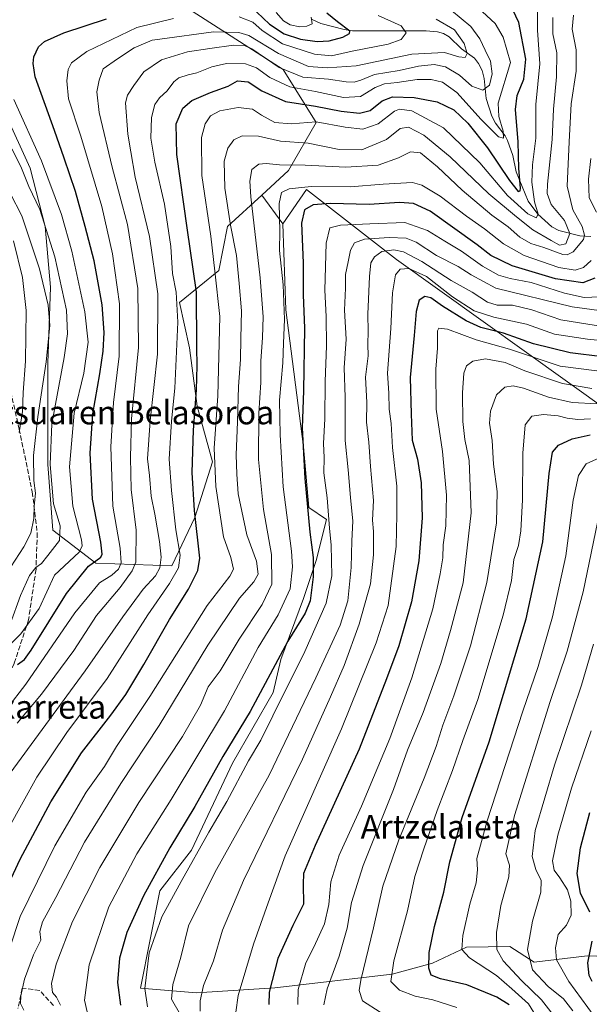
# Model space of a CAD drawing. Units: metres. Extents: x 593141 to 596561, y 4777651 to 4780012.
# Drawn here: x 593895 to 594088, y 4778863 to 4779197 of the extents above; entities that cross this region are included whole.
import ezdxf
from ezdxf.enums import TextEntityAlignment as Align

# ---------------------------------------------------------------- set-up
doc = ezdxf.new("R2010")
doc.units = ezdxf.units.M
doc.header["$MEASUREMENT"] = 0
doc.linetypes.add('DGN Style 3', pattern=[2.307223458686699, 1.648016756204785, -0.6592067024819142])
for name, color, linetype, lineweight in [('Arbolado forestal CxS', 92, 'Continuous', 0), ('Corriente natural lineal', 142, 'Continuous', 13), ('Curva de nivel maestra', 30, 'Continuous', 30), ('Curva de nivel normal', 30, 'Continuous', 0), ('Pastizal CxS', 92, 'Continuous', 0), ('Senda', 7, 'DGN Style 3', 0), ('Tendido', 6, 'Continuous', 0), ('Texto cartográfico', 7, 'Continuous', 0)]:
    doc.layers.add(name, color=color, linetype=linetype, lineweight=lineweight)
doc.styles.add('Style-Arial', font='txt')

msp = doc.modelspace()

# ---------------------------------------------------------------- linework, layer by layer
at = {"layer": 'Arbolado forestal CxS', "color": 92, "linetype": 'Continuous', "lineweight": 0, "extrusion": (-0.1847628645325854, 0.2519596780494741, 0.9499363160375115), "elevation": 1094776.880841173, "flags": 128}
msp.add_lwpolyline([(-3305125.94943337, -3327246.431388989), (-3305125.94943337, -3327233.679647051)], dxfattribs=at)
at = {"layer": 'Arbolado forestal CxS', "color": 92, "linetype": 'Continuous', "lineweight": 0}
for points in [[(593900.2785, 4779212.6753, 334.0699000000022), (593918.3309000004, 4779206.658700001, 339.6051000000007), (593932.0843000002, 4779199.7817, 347.8083000000042), (593953.5755000003, 4779199.7819, 350.2210000000051), (593984.5225000001, 4779180.0109, 362.6704000000027), (593995.6979, 4779161.958699999, 378.5198999999994), (593986.2418999998, 4779145.6259, 389.9075000000012), (593977.2018999998, 4779137.3391, 391.5050000000047)], [(594095.7341, 4779063.3815, 441.0305999999982), (594022.9183, 4779115.436899999, 415.6592999999993), (593992.3696999997, 4779139.269500001, 394.4033000000054), (593984.3651000002, 4779127.570699999, 395.4891999999964), (593977.2018999998, 4779137.3391, 391.5050000000047), (593986.2418999998, 4779145.6259, 389.9075000000012), (593995.6979, 4779161.958699999, 378.5198999999994), (593984.5225000001, 4779180.0109, 362.6704000000027), (593953.5755000003, 4779199.7819, 350.2210000000051)], [(593889.9631000003, 4779165.3961, 342.2614000000031), (593898.5595000006, 4779146.4845, 341.4444999999978), (593903.7172999998, 4779126.713099999, 339.5673999999999), (593905.4367000004, 4779106.0825, 336.6779999999999), (593904.5771000005, 4779080.293500001, 334.7409000000043), (593904.5771000005, 4779045.908299999, 338.8742000000057), (593906.2965000002, 4779023.5581, 338.3019000000059), (593920.9105000002, 4779012.383099999, 348.6741000000038), (593946.6995000001, 4779011.523700001, 367.4278000000049), (593954.4357000003, 4779027.856500001, 374.167300000001), (593960.4530999997, 4779046.7687, 379.0578999999998), (593955.2953000005, 4779065.6801, 374.6199999999953), (593952.7165000001, 4779085.451500001, 372.2271999999939), (593949.2780999999, 4779100.924699999, 369.9719999999944), (593962.6152999997, 4779111.735300001, 380.1166999999987), (593965.6107000001, 4779126.7137, 383.9758000000002), (593977.2018999998, 4779137.3391, 391.5050000000047), (593984.3651000002, 4779127.570699999, 395.4891999999964), (593985.3822999997, 4779098.3465, 394.9296999999933), (593991.3995000003, 4779051.9265, 399.5700999999972), (593993.2072999999, 4779031.3233, 400.0026000000071), (593999.1634999998, 4779027.204299999, 404.0218000000023), (593995.6984999999, 4779013.2437, 400.0482000000048), (593991.3997, 4779000.348900001, 397.3681999999972), (593983.6634999998, 4778979.7183, 399.8081999999995), (593981.0844999999, 4778968.543099999, 401.5399999999936), (593967.3306999998, 4778944.473900001, 401.3218000000052), (593953.3021, 4778914.985900001, 402.8891000000003), (593942.5746999999, 4778901.187700001, 401.5299999999988), (593936.0667000003, 4778868.138699999, 403.8080999999947), (593955.1007000003, 4778866.5109, 413.574099999998), (593981.6533000004, 4778868.2259, 425.595100000006), (594021.4981000006, 4778872.8267, 444.6683000000049), (594035.2417000001, 4778876.5637, 450.1300999999949), (594046.7845000001, 4778882.0253, 455.366399999999), (594061.4885, 4778882.2301, 461.8221999999951), (594069.7018999998, 4778876.936100001, 465.482999999993), (594087.6791000003, 4778879.142899999, 474.1238000000012), (594110.8891000003, 4778878.2839, 489.7914000000019)], [(593977.2018999998, 4779137.3391, 391.5050000000047), (593965.6107000001, 4779126.7137, 383.9758000000002), (593962.6152999997, 4779111.735300001, 380.1166999999987), (593949.2780999999, 4779100.924699999, 369.9719999999944), (593952.7165000001, 4779085.451500001, 372.2271999999939), (593955.2953000005, 4779065.6801, 374.6199999999953), (593960.4530999997, 4779046.7687, 379.0578999999998), (593954.4357000003, 4779027.856500001, 374.167300000001), (593946.6995000001, 4779011.523700001, 367.4278000000049), (593920.9105000002, 4779012.383099999, 348.6741000000038), (593906.2965000002, 4779023.5581, 338.3019000000059), (593904.5771000005, 4779045.908299999, 338.8742000000057), (593904.5771000005, 4779080.293500001, 334.7409000000043), (593905.4367000004, 4779106.0825, 336.6779999999999), (593903.7172999998, 4779126.713099999, 339.5673999999999), (593898.5595000006, 4779146.4845, 341.4444999999978), (593889.9631000003, 4779165.3961, 342.2614000000031)], [(594110.8891000003, 4778878.2839, 489.7914000000019), (594087.6791000003, 4778879.142899999, 474.1238000000012), (594069.7018999998, 4778876.936100001, 465.482999999993), (594061.4885, 4778882.2301, 461.8221999999951), (594046.7845000001, 4778882.0253, 455.366399999999), (594035.2417000001, 4778876.5637, 450.1300999999949), (594021.4981000006, 4778872.8267, 444.6683000000049), (593981.6533000004, 4778868.2259, 425.595100000006), (593955.1007000003, 4778866.5109, 413.574099999998), (593936.0667000003, 4778868.138699999, 403.8080999999947), (593942.5746999999, 4778901.187700001, 401.5299999999988), (593953.3021, 4778914.985900001, 402.8891000000003), (593967.3306999998, 4778944.473900001, 401.3218000000052), (593981.0844999999, 4778968.543099999, 401.5399999999936), (593983.6634999998, 4778979.7183, 399.8081999999995), (593991.3997, 4779000.348900001, 397.3681999999972), (593995.6984999999, 4779013.2437, 400.0482000000048), (593999.1634999998, 4779027.204299999, 404.0218000000023), (593993.2072999999, 4779031.3233, 400.0026000000071), (593991.3995000003, 4779051.9265, 399.5700999999972), (593985.3822999997, 4779098.3465, 394.9296999999933), (593984.3651000002, 4779127.570699999, 395.4891999999964), (593992.3696999997, 4779139.269500001, 394.4033000000054), (594022.9183, 4779115.436899999, 415.6592999999993), (594095.7341, 4779063.3815, 441.0305999999982)], [(593984.3651000002, 4779127.570699999, 395.4891999999964), (593992.3696999997, 4779139.269500001, 394.4033000000054), (594022.9183, 4779115.436899999, 415.6592999999993), (594095.7341, 4779063.3815, 441.0305999999982)], [(593984.3651000002, 4779127.570699999, 395.4891999999964), (593992.3696999997, 4779139.269500001, 394.4033000000054), (594022.9183, 4779115.436899999, 415.6592999999993), (594095.7341, 4779063.3815, 441.0305999999982)], [(593984.3651000002, 4779127.570699999, 395.4891999999964), (593985.3822999997, 4779098.3465, 394.9296999999933), (593991.3995000003, 4779051.9265, 399.5700999999972), (593993.2072999999, 4779031.3233, 400.0026000000071), (593999.1634999998, 4779027.204299999, 404.0218000000023), (593995.6984999999, 4779013.2437, 400.0482000000048), (593991.3997, 4779000.348900001, 397.3681999999972), (593983.6634999998, 4778979.7183, 399.8081999999995), (593981.0844999999, 4778968.543099999, 401.5399999999936), (593967.3306999998, 4778944.473900001, 401.3218000000052), (593953.3021, 4778914.985900001, 402.8891000000003), (593942.5746999999, 4778901.187700001, 401.5299999999988), (593936.0667000003, 4778868.138699999, 403.8080999999947), (593955.1007000003, 4778866.5109, 413.574099999998), (593981.6533000004, 4778868.2259, 425.595100000006), (594021.4981000006, 4778872.8267, 444.6683000000049), (594035.2417000001, 4778876.5637, 450.1300999999949), (594046.7845000001, 4778882.0253, 455.366399999999), (594061.4885, 4778882.2301, 461.8221999999951), (594069.7018999998, 4778876.936100001, 465.482999999993), (594087.6791000003, 4778879.142899999, 474.1238000000012), (594110.8891000003, 4778878.2839, 489.7914000000019), (594135.8183000004, 4778876.564900001, 506.3337999999931)], [(593984.3651000002, 4779127.570699999, 395.4891999999964), (593985.3822999997, 4779098.3465, 394.9296999999933), (593991.3995000003, 4779051.9265, 399.5700999999972), (593993.2072999999, 4779031.3233, 400.0026000000071), (593999.1634999998, 4779027.204299999, 404.0218000000023), (593995.6984999999, 4779013.2437, 400.0482000000048), (593991.3997, 4779000.348900001, 397.3681999999972), (593983.6634999998, 4778979.7183, 399.8081999999995), (593981.0844999999, 4778968.543099999, 401.5399999999936), (593967.3306999998, 4778944.473900001, 401.3218000000052), (593953.3021, 4778914.985900001, 402.8891000000003), (593942.5746999999, 4778901.187700001, 401.5299999999988), (593936.0667000003, 4778868.138699999, 403.8080999999947), (593955.1007000003, 4778866.5109, 413.574099999998), (593981.6533000004, 4778868.2259, 425.595100000006), (594021.4981000006, 4778872.8267, 444.6683000000049), (594035.2417000001, 4778876.5637, 450.1300999999949), (594046.7845000001, 4778882.0253, 455.366399999999), (594061.4885, 4778882.2301, 461.8221999999951), (594069.7018999998, 4778876.936100001, 465.482999999993), (594087.6791000003, 4778879.142899999, 474.1238000000012), (594110.8891000003, 4778878.2839, 489.7914000000019), (594135.8183000004, 4778876.564900001, 506.3337999999931)]]:
    msp.add_polyline3d(points, dxfattribs=at)
at = {"layer": 'Corriente natural lineal', "color": 142, "linetype": 'Continuous', "lineweight": 13}
msp.add_polyline3d([(594088.9161, 4779123.252900001, 390.8650999999954), (594085.2216999996, 4779123.478499999, 387.7180999999982), (594078.1385000005, 4779125.324300001, 383.2516000000033), (594075.7329000002, 4779126.5417, 382.3565999999992), (594070.9408999998, 4779130.9035, 380.5236000000005), (594067.6429000003, 4779135.229900001, 377.8617999999988), (594063.6272999998, 4779145.2567, 374.9918999999936), (594062.4117000002, 4779150.755700001, 372.2914000000019), (594060.6349, 4779155.8487, 371.6389000000054), (594059.8482999997, 4779157.4659, 371.0411000000022), (594056.6187000005, 4779161.785700001, 369.7820000000065), (594055.3372999998, 4779164.141100001, 369.1828999999998), (594053.3746999997, 4779170.160499999, 366.257500000007), (594052.7481000006, 4779176.908299999, 362.6321000000025), (594052.0881000003, 4779179.570499999, 362.3460000000051), (594050.8618999999, 4779182.035700001, 362.0261000000028), (594049.4867000004, 4779183.784299999, 361.7412999999942), (594045.0000999998, 4779187.0001, 360.1779999999999), (594040.8202999998, 4779191.0001, 359.3864999999932), (594038.8721000003, 4779192.221100001, 358.8078999999998), (594036.9130999995, 4779192.790100001, 358.2897999999986), (594033.0154999997, 4779193.0373, 357.3849000000046), (594008.0362999998, 4779193.100299999, 351.4087), (594005.2105, 4779193.5297, 350.6891999999934), (593997.2149, 4779195.5441, 347.0681999999942), (593994.0916999998, 4779197.063300001, 345.2900999999983)], dxfattribs=at)
at = {"layer": 'Curva de nivel maestra', "color": 30, "linetype": 'Continuous', "lineweight": 30, "flags": 128}
for points, elevation in [([(593973.4400000004, 4779201.4301), (593979.8799999999, 4779195.360099999), (593984.8300000001, 4779192.120100001), (593990.3499999996, 4779190.270099999), (593996.0300000003, 4779189.460100001), (594000.0800000001, 4779189.710100001), (594004.75, 4779190.890100001), (594007.0499999998, 4779192.130100001), (594007.1399999997, 4779192.950099999), (594002.9800000006, 4779196.120100001), (593999.29, 4779199.100099999)], 350), ([(593889.2000000002, 4778899.050100001), (593895.2000000002, 4778911.960100001), (593905.6399999997, 4778931.380100001), (593915.9600000001, 4778948.050100001), (593926, 4778960.800100001), (593931.04, 4778967.7601), (593937.2199999997, 4778978.050100001), (593945.8799999999, 4778993.3201), (593952.3899999997, 4779003.5701), (593955.4800000006, 4779009.940099999), (593956.1399999997, 4779014.110099999), (593954.3899999997, 4779030.2301), (593953.5300000003, 4779043.130100001), (593953.9900000002, 4779057.5601), (593955.0099999999, 4779071.2501), (593955.2400000002, 4779079.4101), (593955.2000000002, 4779085.690099999), (593955.0899999999, 4779104.370100001), (593951.8899999997, 4779126.210100001), (593948.3200000003, 4779151.140100001), (593948.1699999999, 4779161.520099999), (593950.4199999999, 4779166.860099999), (593953.4400000004, 4779169.440099999), (593959.7999999998, 4779172.130100001), (593965.7999999998, 4779174.2501), (593968.9699999997, 4779176.0801), (593972.54, 4779175.770099999), (593977.2300000006, 4779172.710100001), (593985.2199999997, 4779169.110099999), (593995.5, 4779167.5101), (594004.2000000002, 4779165.8101), (594010.4000000004, 4779165.0801), (594014, 4779166.0801), (594018.0599999996, 4779169.340100001), (594021.6100000005, 4779170.640100001), (594028.9100000003, 4779170.460100001), (594036.7999999998, 4779168.960100001), (594042.4299999997, 4779166.2501), (594047.1399999997, 4779161.790100001), (594053.8899999997, 4779153.360099999), (594061.29, 4779142.270099999), (594064.2699999996, 4779138.600099999), (594065.0099999999, 4779138.720100001), (594065.0999999996, 4779139.670100001), (594064.5099999999, 4779146.360099999), (594064.2599999999, 4779155.360099999), (594063.4100000003, 4779166.360099999), (594063.9100000003, 4779171.130100001), (594066.2000000002, 4779176.630100001), (594066.8600000005, 4779183.5101), (594064.5099999999, 4779195.870100001), (594062.4400000004, 4779200.2301)], 375), ([(593894.2199999997, 4778977.9901), (593896.6100000005, 4778979.670100001), (593898.9500000002, 4778982.890100001), (593910.9000000004, 4779002.120100001), (593918.3499999996, 4779011.4001), (593922.54, 4779014.450099999), (593923.0700000003, 4779015.4001), (593922.5999999996, 4779019.540100001), (593919.7199999997, 4779034.1601), (593919, 4779049.700099999), (593919.8200000003, 4779063.040100001), (593922.2400000002, 4779076.700099999), (593923.3499999996, 4779084.370100001), (593923.7400000002, 4779090.700099999), (593922.9699999997, 4779100.040100001), (593920.3200000003, 4779115.040100001), (593917.2300000006, 4779126.700099999), (593914, 4779138.5101), (593910.0599999996, 4779149.9001), (593906.8200000003, 4779159.300100001), (593900.2599999999, 4779177.4301), (593899.5700000003, 4779182.0101), (593899.7599999999, 4779184.300100001), (593901.3700000001, 4779187.630100001), (593903.4400000004, 4779189.4801), (593909.9699999997, 4779192.460100001), (593924.4400000004, 4779197.1501)], 350), ([(594090.2800000003, 4779109.120100001), (594086.2800000003, 4779107.5101), (594076.9000000004, 4779108.950099999), (594062.2000000002, 4779113.340100001), (594054.9600000001, 4779116.800100001), (594050.3300000001, 4779120.5001), (594034.3399999999, 4779131.890100001), (594028.7699999996, 4779134.4801), (594023.9800000006, 4779134.770099999), (594013.6600000003, 4779134.1801), (594000.54, 4779134.460100001), (593994.6399999997, 4779134.040100001), (593991.7000000002, 4779132.340100001), (593990.7300000006, 4779127.7601), (593991.2300000006, 4779114.380100001), (593991.3099999996, 4779103.460100001), (593991.7100000001, 4779092.200099999), (593991.3799999999, 4779070.840100001), (593990.9800000006, 4779058.360099999), (593991.8099999996, 4779041.0801), (593993.5300000003, 4779022.880100001), (593994.6900000004, 4779014.370100001), (593994.6500000004, 4779007.700099999), (593993.5999999996, 4778999.630100001), (593991.9600000001, 4778995.420100001), (593986.0800000001, 4778985.970100001), (593973.2599999999, 4778962.040100001), (593963.9600000001, 4778946.710100001), (593954.4500000002, 4778929.8201), (593946.04, 4778915.8101), (593937.0300000003, 4778899.4901), (593931.4199999999, 4778887.0601), (593928.9199999999, 4778878.350099999), (593928.2400000002, 4778870.0701), (593929.25, 4778862.350099999)], 400), ([(594092.9299999997, 4779082.440099999), (594081.9100000003, 4779083.8101), (594069.4500000002, 4779086.800100001), (594059.3200000003, 4779090.4901), (594051.5899999999, 4779092.420100001), (594046.5800000001, 4779094.620100001), (594038.5999999996, 4779099.6601), (594034.6699999999, 4779102.4301), (594032.5499999998, 4779102.870100001), (594030.7100000001, 4779101.670100001), (594029.6500000004, 4779097.800100001), (594029, 4779089.6601), (594027.5800000001, 4779075.460100001), (594027.9400000004, 4779062.970100001), (594028.2599999999, 4779054.130100001), (594030.0499999998, 4779047.7401), (594031.2999999998, 4779039.6601), (594031.6900000004, 4779027.7401), (594030.5999999996, 4779013.1501), (594028.0499999998, 4778999.270099999), (594023.75, 4778984.290100001), (594019.6200000001, 4778973.170100001), (594010.2599999999, 4778949.270099999), (593995.3600000005, 4778916.5801), (593991.3399999999, 4778907.0801), (593991.3200000003, 4778903.460100001), (593991.4199999999, 4778896.590100001), (593987.75, 4778889.350099999), (593982.6799999997, 4778878.1601), (593979.7599999999, 4778866.8201), (593979.6299999999, 4778862.530099999)], 425), ([(594061.2300000006, 4778862.440099999), (594057.0099999999, 4778865.100099999), (594046.8799999999, 4778869.2301), (594037.8700000001, 4778871.290100001), (594034.7400000002, 4778872.5101), (594033.9000000004, 4778874.920100001), (594034.0999999996, 4778880.2401), (594035.9000000004, 4778889.0801), (594039.0199999996, 4778900.700099999), (594041.0300000003, 4778911.0001), (594045.2999999998, 4778926.020099999), (594054.3799999999, 4778951.800100001), (594059.25, 4778967.9801), (594067.0499999998, 4778993.4901), (594072.6500000004, 4779019.600099999), (594074.8499999996, 4779042.790100001), (594075.9600000001, 4779050.110099999), (594077.9600000001, 4779052.440099999), (594082.6399999997, 4779054.630100001), (594088.75, 4779055.9001)], 450), ([(594088.6200000001, 4778893.880100001), (594085.4400000004, 4778900.390100001), (594084.2800000003, 4778907.100099999), (594085.4100000003, 4778915.8101), (594088.6500000004, 4778927.7601)], 475), ([(594089.3899999997, 4778870.380100001), (594088.3399999999, 4778872.390100001), (594087.9000000004, 4778876.710100001), (594089.4600000001, 4778884.050100001)], 475)]:
    msp.add_lwpolyline(points, dxfattribs=dict(at, elevation=elevation))
at = {"layer": 'Curva de nivel normal', "color": 30, "linetype": 'Continuous', "lineweight": 0, "flags": 128}
for points, elevation in [([(594041.6100000005, 4779200.02), (594048.2599999999, 4779194.58), (594051.25, 4779190.369999999), (594053.0599999996, 4779186.470000001), (594054.8899999997, 4779182.789999999), (594055.4600000001, 4779178.470000001), (594054.5800000001, 4779174.689999999), (594052.25, 4779172.92), (594048.54, 4779174.289999999), (594044.3399999999, 4779178.09), (594039.6500000004, 4779180.82), (594035.7300000006, 4779181.710000001), (594030.4800000006, 4779181.140000001), (594023.8799999999, 4779179.619999999), (594015.5499999998, 4779178.26), (594010.8799999999, 4779176.380000001), (594008.5499999998, 4779175.630000001), (594005.8799999999, 4779175.75), (593999.8799999999, 4779176.720000001), (593991.1100000005, 4779177.33), (593983.1399999997, 4779180.689999999), (593973.7999999998, 4779186.980000001), (593971.5700000003, 4779188.01), (593967.6399999997, 4779188.230000001), (593959.5499999998, 4779187.060000001), (593951.9699999997, 4779185.99), (593943.2199999997, 4779183.25), (593937.1200000001, 4779179.199999999), (593933.7400000002, 4779174.52), (593931.6100000005, 4779171.210000001), (593930.9800000006, 4779168.689999999), (593931.7400000002, 4779158.029999999), (593932.79, 4779152.029999999), (593934.2000000002, 4779143.359999999), (593939.1399999997, 4779123.32), (593941.9199999999, 4779103.859999999), (593941.8600000005, 4779083.32), (593939.29, 4779060.699999999), (593938.4199999999, 4779047.800000001), (593939.0499999998, 4779042.109999999), (593939.6699999999, 4779035.140000001), (593940.8700000001, 4779029.039999999), (593942.4600000001, 4779019.699999999), (593943.0499999998, 4779014.4), (593942.6500000004, 4779010.84), (593941.1399999997, 4779008.07), (593936.9800000006, 4779003.529999999), (593930.0300000003, 4778994.210000001), (593917.2199999997, 4778975.83), (593890.5499999998, 4778939.449999999)], 365), ([(594070.8099999996, 4779199.960000001), (594070.8499999996, 4779193.34), (594071.6900000004, 4779181.859999999), (594070.3099999996, 4779168.09), (594070.2800000003, 4779156.600000001), (594069.1799999997, 4779147.58), (594068.9400000004, 4779141.75), (594069.7999999998, 4779135.029999999), (594071.0199999996, 4779130.869999999), (594070.3600000005, 4779129.640000001), (594067.5800000001, 4779130.970000001), (594060.6200000001, 4779137.24), (594051.2999999998, 4779148.289999999), (594038.8799999999, 4779160.189999999), (594028.2000000002, 4779165.949999999), (594024.0099999999, 4779166.49), (594022.2999999998, 4779165.800000001), (594016.7199999997, 4779161.539999999), (594011.5499999998, 4779159.699999999), (594005.5, 4779160.4), (593995.6600000003, 4779162.210000001), (593987.2000000002, 4779161.51), (593981.6900000004, 4779162), (593977.0800000001, 4779164.449999999), (593974.0599999996, 4779166.52), (593969.1799999997, 4779167.060000001), (593963, 4779165.939999999), (593959.8499999996, 4779164.180000001), (593957.9600000001, 4779161.550000001), (593956.7199999997, 4779156.91), (593956.9000000004, 4779144.029999999), (593959.9000000004, 4779123.369999999), (593961.2800000003, 4779111.550000001), (593962.9699999997, 4779096.09), (593962.3399999999, 4779069.220000001), (593961.0899999999, 4779051.369999999), (593961.6200000001, 4779038.369999999), (593964.1799999997, 4779021.369999999), (593966.6600000003, 4779014.27), (593967.6600000003, 4779010.32), (593966.4199999999, 4779007.939999999), (593958.6399999997, 4778998.060000001), (593939.2000000002, 4778967.16), (593927.9000000004, 4778950.130000001), (593923.8600000005, 4778943.33), (593917.6299999999, 4778934.609999999), (593906.8899999997, 4778916.42), (593895.1500000004, 4778892.480000001), (593891.5099999999, 4778881.49)], 380), ([(594052.2100000001, 4779199.480000001), (594056.4600000001, 4779195.52), (594059.1900000004, 4779190.890000001), (594061.7300000006, 4779182.359999999), (594057.4600000001, 4779168.539999999), (594057.6799999997, 4779164.029999999), (594059.2400000002, 4779159.029999999), (594059.2999999998, 4779156.65), (594057.6399999997, 4779157.15), (594051.6900000004, 4779163.02), (594043.5, 4779172.119999999), (594038.5999999996, 4779175.689999999), (594034.7699999996, 4779176.600000001), (594029.9400000004, 4779176.58), (594023.2199999997, 4779175.539999999), (594018.8399999999, 4779175.08), (594015.7000000002, 4779173.800000001), (594010.7599999999, 4779170.82), (594004.9800000006, 4779170.42), (593995.5, 4779172.5), (593986.7999999998, 4779174.039999999), (593979.9600000001, 4779177.289999999), (593975.4100000003, 4779180.52), (593971.6399999997, 4779181.92), (593965.2199999997, 4779181.970000001), (593960.2199999997, 4779180.810000001), (593955.2199999997, 4779178.82), (593952.2300000006, 4779178.15), (593949.0499999998, 4779177.140000001), (593947.3200000003, 4779175.800000001), (593945.1100000005, 4779172.689999999), (593942.4500000002, 4779170.359999999), (593940.8600000005, 4779168.029999999), (593939.8099999996, 4779163.689999999), (593939.5800000001, 4779156.66), (593940.8600000005, 4779148.539999999), (593944.1399999997, 4779134.279999999), (593946.3499999996, 4779119.84), (593946.8799999999, 4779110.74), (593948.1399999997, 4779104.369999999), (593948.6799999997, 4779094.220000001), (593947.7100000001, 4779071.779999999), (593946.5999999996, 4779060.630000001), (593945.7199999997, 4779047.730000001), (593946.5999999996, 4779037.07), (593948.04, 4779023.710000001), (593949.4600000001, 4779015.15), (593948.9100000003, 4779010.789999999), (593945.9000000004, 4779005.539999999), (593938.4900000002, 4778994.850000001), (593924.7199999997, 4778973.279999999), (593911.0199999996, 4778954.960000001), (593900.8099999996, 4778939.710000001), (593891.5800000001, 4778923)], 370), ([(594083.0999999996, 4779198.4), (594082.6100000005, 4779193.689999999), (594083.9800000006, 4779186.689999999), (594084.0199999996, 4779179.34), (594082.2400000002, 4779168.359999999), (594081.6399999997, 4779155.359999999), (594080.9199999999, 4779140.350000001), (594082.7999999998, 4779132.34), (594086.0099999999, 4779126.699999999), (594086.7800000003, 4779123.67), (594086.4100000003, 4779122.220000001), (594083.0099999999, 4779118.09), (594080.9100000003, 4779117), (594079.4800000006, 4779117.180000001), (594072.9900000002, 4779119.539999999), (594068.54, 4779120.890000001), (594064.8099999996, 4779123.02), (594060.8799999999, 4779126.539999999), (594055.2800000003, 4779130.560000001), (594045.2100000001, 4779138.970000001), (594036.8899999997, 4779146.970000001), (594031.1500000004, 4779151.619999999), (594027.6799999997, 4779151.980000001), (594023.6500000004, 4779149.92), (594016.6900000004, 4779147.5), (594005.7599999999, 4779146.810000001), (593991.9000000004, 4779147.5), (593983.2000000002, 4779147.560000001), (593978.75, 4779148.050000001), (593976.1799999997, 4779147.810000001), (593973.8700000001, 4779145.980000001), (593973.2000000002, 4779142), (593973.54, 4779136.699999999), (593976.6600000003, 4779109.220000001), (593977.6399999997, 4779095.980000001), (593977.5, 4779088.99), (593976.8499999996, 4779080.9), (593976.9000000004, 4779073.699999999), (593976.1699999999, 4779063.26), (593976.1399999997, 4779047.58), (593977.7599999999, 4779030.59), (593980.54, 4779015.369999999), (593980.6799999997, 4779005.289999999), (593977.3799999999, 4778998.369999999), (593969.5199999996, 4778986.619999999), (593963.04, 4778975.810000001), (593958.9600000001, 4778970.449999999), (593956.4199999999, 4778964.189999999), (593950.2800000003, 4778953.57), (593935.4400000004, 4778931.100000001), (593922.1799999997, 4778909.050000001), (593912.9600000001, 4778890.74), (593907.4500000002, 4778876.310000001), (593905.7699999996, 4778869.689999999), (593906.1500000004, 4778866.689999999), (593907.4699999997, 4778865.060000001), (593908.8600000005, 4778862.359999999)], 390), ([(594016.75, 4779198.32), (594024.5700000003, 4779194.75), (594026.2599999999, 4779192.42), (594024.5800000001, 4779190.180000001), (594020.1399999997, 4779188.57), (594007.9199999999, 4779186.140000001), (594000.8399999999, 4779184.58), (593995.1100000005, 4779185.140000001), (593984.29, 4779188.619999999), (593977.3099999996, 4779193.199999999), (593974.2199999997, 4779196), (593969.5499999998, 4779197.850000001)], 355), ([(593982.0899999999, 4779199.26), (593984.54, 4779196.460000001), (593986.8600000005, 4779195.130000001), (593990.1900000004, 4779194.480000001), (593992.54, 4779194.680000001), (593994.2999999998, 4779195.5), (593994.0300000003, 4779197.720000001)], 345), ([(593947.2199999997, 4779197.26), (593934.7599999999, 4779194.189999999), (593917.8499999996, 4779186.029999999), (593912.5700000003, 4779182.27), (593911.5, 4779180), (593910.9699999997, 4779176.09), (593911.5899999999, 4779170.02), (593915.7400000002, 4779157.32), (593922.8499999996, 4779133.42), (593926.5800000001, 4779117.369999999), (593928.8899999997, 4779100.369999999), (593928.7999999998, 4779082.699999999), (593926.8200000003, 4779066.91), (593925.9699999997, 4779051.869999999), (593926.6900000004, 4779031.77), (593929.0800000001, 4779017.470000001), (593929.4400000004, 4779012.560000001), (593928.5300000003, 4779010.369999999), (593926.3200000003, 4779008.369999999), (593922.0599999996, 4779005.66), (593913.7400000002, 4778995.539999999), (593897.1399999997, 4778971.33), (593890.6799999997, 4778962.9)], 355), ([(593894.2100000001, 4778958.039999999), (593902.4500000002, 4778967.949999999), (593913.3700000001, 4778982.77), (593921.0800000001, 4778994.67), (593929.1799999997, 4779004.140000001), (593933.25, 4779009.810000001), (593934.4500000002, 4779012.77), (593934.6200000001, 4779023.619999999), (593932.8899999997, 4779037.34), (593932.6299999999, 4779048.289999999), (593932.9500000002, 4779061.4), (593935.2999999998, 4779085.59), (593935.0999999996, 4779105.600000001), (593931.5800000001, 4779127.32), (593926.3600000005, 4779146.84), (593922.0300000003, 4779165.310000001), (593921.2300000006, 4779172.359999999), (593922.04, 4779176.359999999), (593923.3099999996, 4779180.230000001), (593928.1699999999, 4779183.600000001), (593933.8799999999, 4779187.289999999), (593940.0099999999, 4779189.9), (593942.5499999998, 4779190.24), (593960.79, 4779192.76), (593969.3899999997, 4779192.529999999), (593972.8300000001, 4779191.539999999), (593982.9100000003, 4779185.439999999), (593993.0899999999, 4779180.99), (593999.4000000004, 4779180.480000001), (594009.2599999999, 4779181.17), (594028.1200000001, 4779185.199999999), (594039.29, 4779185.699999999), (594044.1500000004, 4779184.24), (594046.3200000003, 4779184.060000001), (594046.9800000006, 4779185.390000001), (594045.9900000002, 4779188.810000001), (594042.6399999997, 4779193.460000001), (594036.4600000001, 4779197.09)], 360), ([(594076.0300000003, 4779197.65), (594076.0899999999, 4779192.100000001), (594077.4400000004, 4779185.560000001), (594077.2999999998, 4779177.460000001), (594076.2199999997, 4779166.550000001), (594075.8799999999, 4779156.24), (594074.2000000002, 4779141.060000001), (594074.1500000004, 4779137.880000001), (594075.5199999996, 4779134.17), (594079.9600000001, 4779128.74), (594081.79, 4779124.33), (594080.4600000001, 4779120.82), (594078.3300000001, 4779120.310000001), (594075.4900000002, 4779121.939999999), (594069.2100000001, 4779125.539999999), (594063.6600000003, 4779129.960000001), (594054.2800000003, 4779137.789999999), (594041.2000000002, 4779150.369999999), (594032.2699999996, 4779157.689999999), (594027.0800000001, 4779160.4), (594024.2199999997, 4779159.970000001), (594019.5499999998, 4779156.210000001), (594011.2100000001, 4779152.730000001), (594003.5099999999, 4779152.789999999), (593992.9900000002, 4779154.930000001), (593983.5800000001, 4779155.59), (593976.1399999997, 4779157.279999999), (593970.5300000003, 4779157.480000001), (593967.7199999997, 4779156.08), (593965.6799999997, 4779153.289999999), (593964.4000000004, 4779148.9), (593964.7000000002, 4779139.630000001), (593966.6399999997, 4779127.16), (593968.6699999999, 4779116.82), (593969.5599999996, 4779107.359999999), (593970.3399999999, 4779098.09), (593970.1399999997, 4779088.609999999), (593970.0099999999, 4779081.5), (593969.29, 4779072.350000001), (593968.9600000001, 4779060.41), (593968.5099999999, 4779049.16), (593968.79, 4779042.630000001), (593969.1600000003, 4779035.960000001), (593972.1699999999, 4779022.02), (593975.4000000004, 4779013.039999999), (593976.0199999996, 4779008.699999999), (593974.54, 4779006.02), (593969.6399999997, 4779000.539999999), (593958.9500000002, 4778984.600000001), (593942.3399999999, 4778957.27), (593929.3300000001, 4778937.619999999), (593917, 4778917.67), (593907.2400000002, 4778898.890000001), (593902.7300000006, 4778890.619999999), (593901.8799999999, 4778887.380000001), (593902.1500000004, 4778884.430000001), (593899.7400000002, 4778879.430000001), (593896.6699999999, 4778871.15), (593895.3600000005, 4778865.57), (593895.3300000001, 4778862.869999999), (593896.4699999997, 4778860.689999999)], 385), ([(593887.9299999997, 4778981.039999999), (593895.4400000004, 4778988.369999999), (593901.6399999997, 4778997.039999999), (593906.8399999999, 4779008.369999999), (593915.25, 4779016.15), (593916.2699999996, 4779018.279999999), (593915.9900000002, 4779020.33), (593913.0899999999, 4779031.699999999), (593911.9299999997, 4779045.039999999), (593913.5300000003, 4779063.350000001), (593916.75, 4779076.91), (593918.2999999998, 4779087.449999999), (593917.1699999999, 4779097.66), (593912.7400000002, 4779118.300000001), (593909.2199999997, 4779130.699999999), (593902.4299999997, 4779148.99), (593892.9900000002, 4779169.76)], 345), ([(593891.7300000006, 4778991.699999999), (593895.3399999999, 4779001.460000001), (593898.3399999999, 4779008.180000001), (593900.5499999998, 4779010.949999999), (593902.4400000004, 4779012.24), (593904.5800000001, 4779014.970000001), (593908.4800000006, 4779020.130000001), (593908.7199999997, 4779025.060000001), (593906.4699999997, 4779032.5), (593905.3200000003, 4779045.9), (593905.9100000003, 4779059.730000001), (593910.1399999997, 4779082.25), (593911.2100000001, 4779090.27), (593910.9000000004, 4779098.300000001), (593906.9000000004, 4779116.41), (593901.7999999998, 4779132.460000001), (593898.1500000004, 4779140.289999999), (593895.4000000004, 4779146.99), (593889.2400000002, 4779159.060000001)], 340), ([(593891.9500000002, 4779011.16), (593896.4199999999, 4779017.9), (593898.8499999996, 4779022.600000001), (593899.7599999999, 4779027.5), (593899.9600000001, 4779031.75), (593900.4000000004, 4779036.100000001), (593899.7999999998, 4779040.460000001), (593899.6500000004, 4779048.890000001), (593901.1200000001, 4779062.039999999), (593904.0199999996, 4779080.699999999), (593905.2400000002, 4779093.039999999), (593904.6299999999, 4779099.939999999), (593901.7100000001, 4779112.300000001), (593895.6900000004, 4779130.24), (593883.79, 4779153.34)], 335), ([(594090.8799999999, 4779131.5), (594088.3600000005, 4779136.439999999), (594088.1600000003, 4779142.689999999), (594088.9299999997, 4779149.710000001)], 395), ([(593917.9600000001, 4778860.050000001), (593917, 4778864.050000001), (593918.5999999996, 4778876.050000001), (593925.2699999996, 4778895.710000001), (593934.8099999996, 4778913.710000001), (593946.4800000006, 4778932.140000001), (593964.5199999996, 4778962.32), (593976, 4778983.76), (593982.8099999996, 4778994.84), (593986.8600000005, 4779003.680000001), (593987.6399999997, 4779011.15), (593987.3099999996, 4779016.460000001), (593984.5, 4779038.32), (593983.5099999999, 4779055.99), (593983.2199999997, 4779067.689999999), (593984.3200000003, 4779080.4), (593984.54, 4779087.039999999), (593984.9000000004, 4779095.08), (593984.5, 4779106.859999999), (593983.25, 4779118.57), (593983.2999999998, 4779125.029999999), (593983.0899999999, 4779134.529999999), (593983.8600000005, 4779138.220000001), (593986.4900000002, 4779139.470000001), (593994, 4779140.24), (594007.2699999996, 4779140.180000001), (594018.4800000006, 4779141.02), (594028.4000000004, 4779141.619999999), (594031.54, 4779140.67), (594037.7699999996, 4779137.01), (594046.6900000004, 4779130.180000001), (594052.8700000001, 4779125.84), (594059.2999999998, 4779120.84), (594066.3300000001, 4779116.859999999), (594078.1399999997, 4779112.779999999), (594083.6600000003, 4779111.869999999), (594086.4400000004, 4779112.75), (594089.0599999996, 4779115.08)], 395), ([(593938.3600000005, 4778861.810000001), (593937.4699999997, 4778868.050000001), (593939, 4778880.130000001), (593943.2699999996, 4778892.390000001), (593949.8799999999, 4778904.350000001), (593959.2800000003, 4778921.100000001), (593965.3899999997, 4778931.460000001), (593972.6900000004, 4778945.26), (593976.8600000005, 4778952.27), (593980.9400000004, 4778960.58), (593991.8799999999, 4778982.42), (593999.1200000001, 4778998.810000001), (594000.9699999997, 4779008.140000001), (594000.8099999996, 4779018.480000001), (594000.2599999999, 4779024.220000001), (593999.4199999999, 4779034.619999999), (593998.25, 4779043.050000001), (593998.4000000004, 4779048.24), (593998.1500000004, 4779053.039999999), (593998.6299999999, 4779061.369999999), (593998.7300000006, 4779074.039999999), (593999.1699999999, 4779086.15), (593999.0999999996, 4779096.130000001), (593998.6100000005, 4779105), (593999.1200000001, 4779121), (594000.2999999998, 4779126.199999999), (594003.9699999997, 4779127.17), (594013.9600000001, 4779127.609999999), (594025.8300000001, 4779127.980000001), (594033.5199999996, 4779125.34), (594039.4100000003, 4779121.65), (594045.04, 4779118.24), (594052.1200000001, 4779113.17), (594057.6200000001, 4779110.15), (594061.5999999996, 4779108.960000001), (594068.7000000002, 4779107.630000001), (594080.0499999998, 4779104.07), (594086.7400000002, 4779102.619999999), (594091.8799999999, 4779102.789999999)], 405), ([(593894.8399999999, 4779056.77), (593895.9100000003, 4779063.92), (593896.1600000003, 4779070.32), (593896.9600000001, 4779080.949999999), (593897.2199999997, 4779098.119999999), (593895.9400000004, 4779109.369999999), (593892.9000000004, 4779121.810000001)], 329.9999999999999), ([(593949.6600000003, 4778859.050000001), (593946.5300000003, 4778864.380000001), (593947.0700000003, 4778869.4), (593949.75, 4778878.689999999), (593952.3399999999, 4778889.289999999), (593961.3099999996, 4778907.359999999), (593979.7100000001, 4778940.380000001), (593995.5300000003, 4778973.480000001), (594003.8600000005, 4778991.4), (594006.4100000003, 4778999.58), (594007.5800000001, 4779010.880000001), (594007.8499999996, 4779019.92), (594008.1799999997, 4779026.699999999), (594007.2999999998, 4779034.699999999), (594006.54, 4779044.039999999), (594005.5199999996, 4779054.039999999), (594005.5, 4779068.699999999), (594005.2300000006, 4779078.699999999), (594005.8499999996, 4779088.430000001), (594005.3200000003, 4779098.27), (594005.6799999997, 4779105.76), (594005.5999999996, 4779110.41), (594006.5899999999, 4779114.630000001), (594007.2999999998, 4779118.600000001), (594008.6600000003, 4779121.07), (594012.0899999999, 4779122.390000001), (594020.5, 4779122.980000001), (594026.29, 4779122.76), (594029.6200000001, 4779121.4), (594036.5700000003, 4779116.83), (594043.8799999999, 4779113.060000001), (594048.2999999998, 4779110.26), (594056.6600000003, 4779105.76), (594082.5700000003, 4779099.369999999), (594093.4500000002, 4779097.9)], 410), ([(594093.5700000003, 4779092.640000001), (594078.7199999997, 4779094.980000001), (594068.8899999997, 4779098.430000001), (594062.4100000003, 4779099.92), (594057.1799999997, 4779100.02), (594053.9100000003, 4779101.02), (594048.6699999999, 4779104.350000001), (594041.5800000001, 4779108.32), (594031.5800000001, 4779114.75), (594025.3200000003, 4779118.119999999), (594022.0800000001, 4779118.779999999), (594018.0300000003, 4779118.130000001), (594015.5199999996, 4779116.369999999), (594014.29, 4779114.369999999), (594013.75, 4779109.699999999), (594013.2100000001, 4779096.859999999), (594013.3200000003, 4779090.980000001), (594013.2599999999, 4779086.720000001), (594013.3399999999, 4779082.74), (594012.4600000001, 4779075.5), (594012.9100000003, 4779066.939999999), (594012.8200000003, 4779060.230000001), (594013.54, 4779053.480000001), (594014.1399999997, 4779045.230000001), (594015.1100000005, 4779033.699999999), (594014.8300000001, 4779027.039999999), (594015.1399999997, 4779023.17), (594015.2100000001, 4779015.230000001), (594014.1100000005, 4779005.4), (594010.3200000003, 4778991.640000001), (594005.25, 4778977.600000001), (594000.5499999998, 4778967.050000001), (593991.0199999996, 4778945.84), (593971.0599999996, 4778904.689999999), (593963.8799999999, 4778887.869999999), (593960.8300000001, 4778877.449999999), (593957.4400000004, 4778869.08), (593956.25, 4778863.869999999), (593956.3499999996, 4778860.380000001)], 415), ([(593968.4100000003, 4778859.980000001), (593969.1799999997, 4778865.66), (593974.4400000004, 4778883.08), (593979.4000000004, 4778897.140000001), (593985.2100000001, 4778913.100000001), (594004.2999999998, 4778956.130000001), (594016.1100000005, 4778985.359999999), (594020.1500000004, 4778998.02), (594022.7999999998, 4779018.039999999), (594023.0499999998, 4779028.869999999), (594023.0800000001, 4779038.560000001), (594021.6299999999, 4779051.640000001), (594021.1799999997, 4779059.810000001), (594020.5199999996, 4779064.710000001), (594020.3300000001, 4779070.050000001), (594019.9199999999, 4779076.83), (594021, 4779092), (594021.5700000003, 4779104.16), (594022.6200000001, 4779110.25), (594024.25, 4779112.220000001), (594027.1399999997, 4779112.42), (594033.1799999997, 4779109.66), (594041.9400000004, 4779102.83), (594049.3300000001, 4779098.09), (594055.9900000002, 4779095.880000001), (594067.0599999996, 4779093.49), (594076.5899999999, 4779090.130000001), (594087.8399999999, 4779088.480000001), (594096.9299999997, 4779087.470000001)], 420), ([(594090.9900000002, 4779077.67), (594078.54, 4779079.210000001), (594061.3200000003, 4779084.980000001), (594050.0700000003, 4779088.230000001), (594040.3099999996, 4779091.850000001), (594037.3700000001, 4779092.109999999), (594036.8499999996, 4779091.199999999), (594036.8499999996, 4779085.390000001), (594036.3300000001, 4779078.27), (594036.4400000004, 4779064.699999999), (594038.5899999999, 4779050.24), (594039.9800000006, 4779035.42), (594039.7599999999, 4779025.02), (594038.7999999998, 4779018.630000001), (594038.75, 4779014.220000001), (594037.7599999999, 4779008.779999999), (594035.2800000003, 4778996.92), (594028.2000000002, 4778973.49), (594020.7000000002, 4778952.9), (594011.04, 4778929.859999999), (594003.5099999999, 4778913.27), (594000.6600000003, 4778904.210000001), (594000, 4778896.529999999), (593998.4600000001, 4778890.02), (593994.9400000004, 4778882.01), (593992.2100000001, 4778876.77), (593989.6200000001, 4778867.65), (593989.4800000006, 4778862.600000001)], 430), ([(593998.2999999998, 4778862.460000001), (593999.3700000001, 4778867.869999999), (594003.4699999997, 4778878.980000001), (594006.2300000006, 4778888.460000001), (594007.7300000006, 4778897.24), (594011.6399999997, 4778909.800000001), (594021.9699999997, 4778935.550000001), (594026.6799999997, 4778948.960000001), (594032.0499999998, 4778961.710000001), (594038.0599999996, 4778978.369999999), (594041.3399999999, 4778989.59), (594045.5599999996, 4779005.680000001), (594048.3399999999, 4779029.51), (594047.5899999999, 4779047.189999999), (594046.1399999997, 4779054.369999999), (594045.5199999996, 4779060.460000001), (594045.4199999999, 4779070.25), (594045.8799999999, 4779076.859999999), (594046.7599999999, 4779079.33), (594048.8700000001, 4779080.970000001), (594053.2100000001, 4779081.76), (594059.8499999996, 4779080.470000001), (594066.5, 4779077.699999999), (594079.3600000005, 4779073.359999999), (594089.25, 4779071.710000001)], 435), ([(594091.1299999999, 4779066.470000001), (594082.6200000001, 4779066.980000001), (594074.6200000001, 4779068.789999999), (594066.0800000001, 4779071.810000001), (594062.6100000005, 4779072.57), (594059.7800000003, 4779072.08), (594056.9699999997, 4779069.52), (594054.8700000001, 4779063.980000001), (594054.5199999996, 4779059.859999999), (594055.4900000002, 4779054.039999999), (594055.9299999997, 4779046.039999999), (594057.1100000005, 4779036.699999999), (594056.9500000002, 4779026.039999999), (594053.6399999997, 4779005.850000001), (594048.0800000001, 4778984.289999999), (594044.79, 4778974.52), (594042.4600000001, 4778967.369999999), (594038.6799999997, 4778957.41), (594036.4500000002, 4778950.17), (594032.3700000001, 4778939.439999999), (594023.7400000002, 4778918.480000001), (594018.3600000005, 4778902.74), (594015.1500000004, 4778888.600000001), (594010.9000000004, 4778870.850000001), (594010.3099999996, 4778867.390000001), (594011.3700000001, 4778863.869999999), (594017.4699999997, 4778859.960000001)], 440), ([(594088.8700000001, 4779061.34), (594084.54, 4779061.16), (594080.8700000001, 4779061.57), (594077.8700000001, 4779062.41), (594072.8700000001, 4779062.890000001), (594068.8700000001, 4779062.300000001), (594066.7100000001, 4779059.380000001), (594065.8099999996, 4779049.77), (594065.7599999999, 4779033.880000001), (594065.1500000004, 4779023.369999999), (594064.3799999999, 4779018.369999999), (594062.8499999996, 4779013.640000001), (594062.04, 4779006.460000001), (594059.2000000002, 4778994.76), (594050.5300000003, 4778966.17), (594045.5, 4778952.24), (594041.9800000006, 4778942.039999999), (594036.7199999997, 4778928.460000001), (594032.2400000002, 4778915.380000001), (594029.1799999997, 4778906.050000001), (594026.7300000006, 4778894.380000001), (594022.0199999996, 4778877.359999999), (594021.0199999996, 4778870.439999999), (594023.9400000004, 4778867.430000001), (594029.25, 4778865.42), (594035.2999999998, 4778864.140000001), (594043.4000000004, 4778861.57)], 445), ([(594091.8700000001, 4779048.109999999), (594087.3700000001, 4779046.08), (594084.7400000002, 4779042.199999999), (594082.9400000004, 4779033.810000001), (594080.4800000006, 4779014.890000001), (594075.9699999997, 4778994.220000001), (594071.1200000001, 4778977.32), (594065.8799999999, 4778962.199999999), (594053.7199999997, 4778924.91), (594050.29, 4778912.109999999), (594050.5, 4778908.300000001), (594049.9600000001, 4778903.939999999), (594047.8200000003, 4778896.609999999), (594045.5, 4778886.02), (594045.1600000003, 4778881.26), (594047.75, 4778878.480000001), (594056.8799999999, 4778872.449999999), (594062.0899999999, 4778867.949999999), (594067.7599999999, 4778862.77), (594071.79, 4778856.4)], 455), ([(594091.9000000004, 4779029.5), (594086.3099999996, 4779002.65), (594080.9199999999, 4778982.539999999), (594075.1299999999, 4778965.380000001), (594062.9900000002, 4778926.75), (594060.1299999999, 4778913.699999999), (594061.3499999996, 4778909.850000001), (594061.1200000001, 4778905.960000001), (594058.3799999999, 4778896.220000001), (594056.9000000004, 4778887.08), (594057.0499999998, 4778881.279999999), (594059.2000000002, 4778877.439999999), (594065.4600000001, 4778870.689999999), (594072.1699999999, 4778864.180000001), (594077.7199999997, 4778857.029999999)], 460), ([(594082.8399999999, 4778860.430000001), (594079.7000000002, 4778864.560000001), (594074.4900000002, 4778868.710000001), (594069.1699999999, 4778874.34), (594067.4299999997, 4778881.27), (594069.0999999996, 4778890.92), (594071.9699999997, 4778900.74), (594072.0999999996, 4778904.66), (594070.2800000003, 4778908.369999999), (594069, 4778912.789999999), (594070.0999999996, 4778921.689999999), (594076.5800000001, 4778943.789999999), (594085.7400000002, 4778971), (594089.8600000005, 4778984.939999999)], 465), ([(594090.1200000001, 4778858.619999999), (594081.4800000006, 4778870.350000001), (594077.3099999996, 4778877.800000001), (594077, 4778881.850000001), (594077.8399999999, 4778886.380000001), (594080.6900000004, 4778889.52), (594082.3300000001, 4778892.880000001), (594082.1799999997, 4778897.680000001), (594080.9800000006, 4778901.480000001), (594078.4500000002, 4778905.619999999), (594076.5, 4778908.17), (594075.9699999997, 4778911.34), (594077.75, 4778920.050000001), (594082.4000000004, 4778935.99), (594089.1100000005, 4778955.470000001)], 470)]:
    msp.add_lwpolyline(points, dxfattribs=dict(at, elevation=elevation))
at = {"layer": 'Pastizal CxS', "color": 92, "linetype": 'Continuous', "lineweight": 0}
for points in [[(593900.2785, 4779212.6753, 334.0699000000022), (593918.3309000004, 4779206.658700001, 339.6051000000007), (593932.0843000002, 4779199.7817, 347.8083000000042), (593953.5755000003, 4779199.7819, 350.2210000000051), (593984.5225000001, 4779180.0109, 362.6704000000027), (593995.6979, 4779161.958699999, 378.5198999999994), (593986.2418999998, 4779145.6259, 389.9075000000012), (593977.2018999998, 4779137.3391, 391.5050000000047)], [(593953.5755000003, 4779199.7819, 350.2210000000051), (593984.5225000001, 4779180.0109, 362.6704000000027), (593995.6979, 4779161.958699999, 378.5198999999994), (593986.2418999998, 4779145.6259, 389.9075000000012), (593977.2018999998, 4779137.3391, 391.5050000000047), (593965.6107000001, 4779126.7137, 383.9758000000002), (593962.6152999997, 4779111.735300001, 380.1166999999987), (593949.2780999999, 4779100.924699999, 369.9719999999944), (593952.7165000001, 4779085.451500001, 372.2271999999939), (593955.2953000005, 4779065.6801, 374.6199999999953), (593960.4530999997, 4779046.7687, 379.0578999999998), (593954.4357000003, 4779027.856500001, 374.167300000001), (593946.6995000001, 4779011.523700001, 367.4278000000049), (593920.9105000002, 4779012.383099999, 348.6741000000038), (593906.2965000002, 4779023.5581, 338.3019000000059), (593904.5771000005, 4779045.908299999, 338.8742000000057), (593904.5771000005, 4779080.293500001, 334.7409000000043), (593905.4367000004, 4779106.0825, 336.6779999999999), (593903.7172999998, 4779126.713099999, 339.5673999999999), (593898.5595000006, 4779146.4845, 341.4444999999978), (593889.9631000003, 4779165.3961, 342.2614000000031)], [(593977.2018999998, 4779137.3391, 391.5050000000047), (593965.6107000001, 4779126.7137, 383.9758000000002), (593962.6152999997, 4779111.735300001, 380.1166999999987), (593949.2780999999, 4779100.924699999, 369.9719999999944), (593952.7165000001, 4779085.451500001, 372.2271999999939), (593955.2953000005, 4779065.6801, 374.6199999999953), (593960.4530999997, 4779046.7687, 379.0578999999998), (593954.4357000003, 4779027.856500001, 374.167300000001), (593946.6995000001, 4779011.523700001, 367.4278000000049), (593920.9105000002, 4779012.383099999, 348.6741000000038), (593906.2965000002, 4779023.5581, 338.3019000000059), (593904.5771000005, 4779045.908299999, 338.8742000000057), (593904.5771000005, 4779080.293500001, 334.7409000000043), (593905.4367000004, 4779106.0825, 336.6779999999999), (593903.7172999998, 4779126.713099999, 339.5673999999999), (593898.5595000006, 4779146.4845, 341.4444999999978), (593889.9631000003, 4779165.3961, 342.2614000000031)]]:
    msp.add_polyline3d(points, dxfattribs=at)
at = {"layer": 'Senda', "color": 7, "linetype": 'DGN Style 3', "lineweight": 0}
for points in [[(593879.3278000001, 4779110.2511, 321.2305000000051), (593884.6801000005, 4779102.1689, 334.4829000000027), (593887.8551000003, 4779088.622099999, 341.8414000000048), (593894.8400999998, 4779057.930500001, 345.463699999993), (593899.2851, 4779036.552100001, 349.3392000000022), (593900.9785000002, 4779022.5821, 347.7783000000054), (593900.5551000005, 4779010.305299999, 352.5120000000024), (593898.0151000004, 4778993.160300001, 366.7531000000017), (593893.1469000002, 4778978.343699999, 365.020199999999), (593885.7385, 4778962.891899999, 366.2522000000026), (593880.2351000002, 4778953.155300001, 364.9199999999983)], [(593906.4899000004, 4778862.2457, 406.3248000000021), (593901.8331000004, 4778867.3257, 402.8062000000064), (593895.9064999997, 4778868.172499999, 399.0228000000061), (593894.4249, 4778861.1875, 395.9302000000025)]]:
    msp.add_polyline3d(points, dxfattribs=at)
at = {"layer": 'Tendido', "color": 6, "linetype": 'Continuous', "lineweight": 0, "extrusion": (-0.8706804217801108, 0.4256705776728592, 0.2464146148921826), "elevation": 1517381.521805791, "flags": 128}
msp.add_lwpolyline([(-4554378.884044377, -385450.6148849814), (-4554491.944701489, -385445.4183471651), (-4554599.59825055, -385407.9711441193)], dxfattribs=at)

# ---------------------------------------------------------------- texts
at = {"layer": 'Texto cartográfico', "color": 7, "linetype": 'Continuous', "lineweight": 0, "style": 'Style-Arial'}
for s, p in [('Altsuaren Belasoroa', (593930.3109743904, 4779063.520149999)), ('Parexarreta', (593894.5601743907, 4778963.610149999)), ('Artzelaieta', (594038.1727414632, 4778922.930149999))]:
    msp.add_text(s, height=8, dxfattribs=at).set_placement(p, align=Align.MIDDLE_CENTER)

doc.saveas('drawing.dxf')
